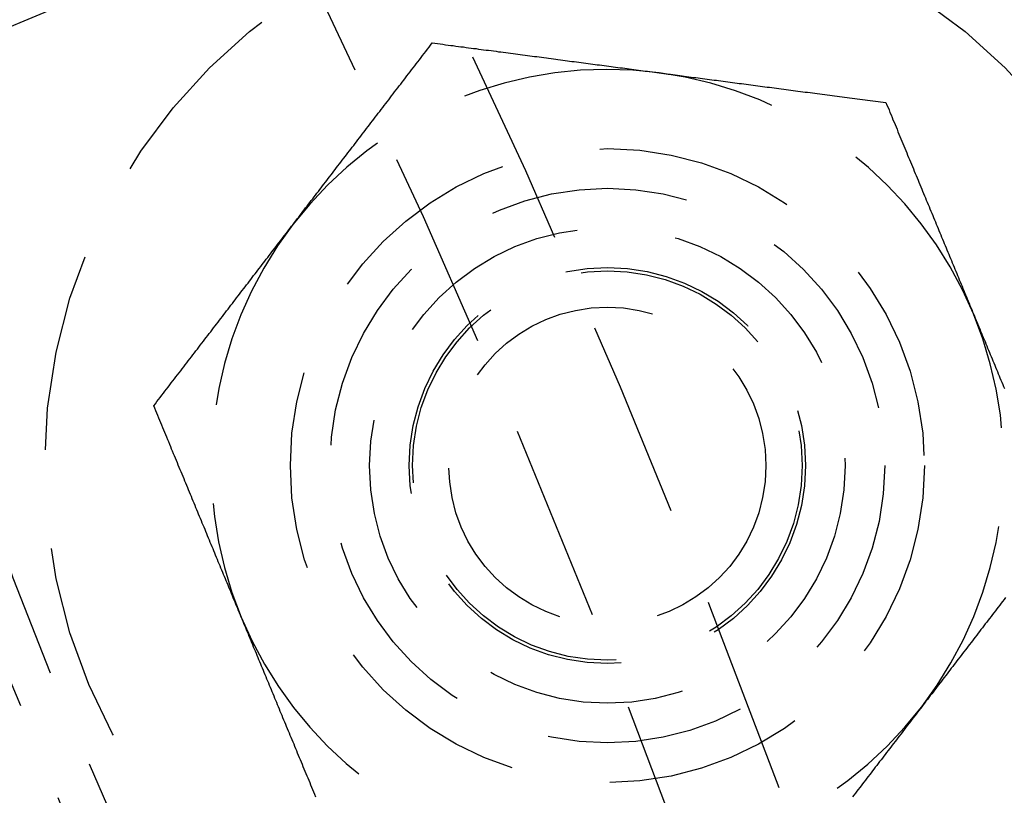
# Model space of a CAD drawing. Extents: x -160 to 160, y -410 to 479.
# Drawn here: x 105 to 118, y -207 to -198 of the extents above; entities that cross this region are included whole.
import ezdxf

# ---------------------------------------------------------------- set-up
doc = ezdxf.new("R2010")
doc.units = 0
doc.header["$LTSCALE"] = 10
doc.linetypes.add('VERDECKT', pattern=[0.375, 0.25, -0.125])
doc.layers.get('0').update_dxf_attribs({"linetype": 'CONTINUOUS'})
doc.layers.add('STEMPEL', color=3, linetype='CONTINUOUS')

# ---------------------------------------------------------------- blocks, each defined once
blk = doc.blocks.new('A$CFE5D7B8F')
at = {"color": 1, "linetype": 'VERDECKT'}
blk.add_line((116.38, 56.865), (102.495, 51.114), dxfattribs=at)
blk.add_line((116.38, 56.865), (102.495, 51.114), dxfattribs=at)
at = {"color": 1}
for points in [[(108.747, 49.731, 0), (108.764, 49.754, 0), (108.782, 49.778, 0), (108.8, 49.801, 0), (108.818, 49.824, 0), (108.835, 49.847, 0), (108.853, 49.87, 0), (108.871, 49.893, 0), (108.889, 49.916, 0), (108.906, 49.94, 0), (108.924, 49.963, 0), (108.942, 49.986, 0), (108.96, 50.009, 0), (108.977, 50.032, 0), (108.995, 50.055, 0), (109.013, 50.078, 0), (109.03, 50.101, 0), (109.048, 50.124, 0), (109.066, 50.147, 0), (109.084, 50.17, 0), (109.101, 50.194, 0), (109.119, 50.217, 0), (109.137, 50.24, 0), (109.155, 50.263, 0), (109.172, 50.286, 0), (109.19, 50.309, 0), (109.208, 50.332, 0), (109.226, 50.355, 0), (109.243, 50.379, 0), (109.261, 50.402, 0), (109.279, 50.425, 0), (109.297, 50.448, 0), (109.314, 50.471, 0), (109.332, 50.495, 0), (109.35, 50.518, 0), (109.368, 50.541, 0), (109.386, 50.565, 0), (109.404, 50.588, 0), (109.422, 50.611, 0), (109.44, 50.635, 0), (109.458, 50.658, 0), (109.476, 50.681, 0), (109.494, 50.705, 0), (109.512, 50.728, 0), (109.53, 50.752, 0), (109.548, 50.775, 0), (109.566, 50.799, 0), (109.584, 50.823, 0), (109.602, 50.846, 0), (109.62, 50.87, 0), (109.639, 50.894, 0), (109.657, 50.917, 0), (109.675, 50.941, 0), (109.693, 50.965, 0), (109.712, 50.989, 0), (109.73, 51.013, 0), (109.748, 51.037, 0), (109.767, 51.061, 0), (109.785, 51.085, 0), (109.804, 51.109, 0), (109.822, 51.133, 0), (109.841, 51.158, 0), (109.86, 51.182, 0), (109.878, 51.206, 0), (109.897, 51.231, 0), (109.916, 51.255, 0), (109.935, 51.28, 0), (109.954, 51.304, 0), (109.972, 51.329, 0), (109.991, 51.353, 0), (110.01, 51.378, 0), (110.029, 51.403, 0), (110.048, 51.428, 0), (110.068, 51.453, 0), (110.087, 51.478, 0), (110.106, 51.503, 0), (110.125, 51.528, 0), (110.145, 51.553, 0), (110.164, 51.579, 0), (110.184, 51.604, 0), (110.203, 51.63, 0), (110.223, 51.655, 0), (110.242, 51.681, 0), (110.262, 51.706, 0), (110.282, 51.732, 0), (110.302, 51.758, 0), (110.322, 51.784, 0), (110.342, 51.81, 0), (110.362, 51.836, 0), (110.382, 51.862, 0), (110.402, 51.889, 0), (110.422, 51.915, 0), (110.442, 51.941, 0), (110.463, 51.968, 0), (110.483, 51.995, 0), (110.504, 52.021, 0)], [(110.504, 52.021, 0), (110.537, 52.017, 0), (110.571, 52.013, 0), (110.604, 52.008, 0), (110.637, 52.004, 0), (110.67, 51.999, 0), (110.703, 51.995, 0), (110.736, 51.991, 0), (110.768, 51.987, 0), (110.801, 51.982, 0), (110.833, 51.978, 0), (110.865, 51.974, 0), (110.898, 51.97, 0), (110.93, 51.965, 0), (110.962, 51.961, 0), (110.994, 51.957, 0), (111.025, 51.953, 0), (111.057, 51.949, 0), (111.089, 51.944, 0), (111.12, 51.94, 0), (111.152, 51.936, 0), (111.183, 51.932, 0), (111.214, 51.928, 0), (111.246, 51.924, 0), (111.277, 51.92, 0), (111.308, 51.916, 0), (111.339, 51.911, 0), (111.369, 51.907, 0), (111.4, 51.903, 0), (111.431, 51.899, 0), (111.462, 51.895, 0), (111.492, 51.891, 0), (111.523, 51.887, 0), (111.553, 51.883, 0), (111.583, 51.879, 0), (111.614, 51.875, 0), (111.644, 51.871, 0), (111.674, 51.867, 0), (111.704, 51.863, 0), (111.734, 51.859, 0), (111.764, 51.855, 0), (111.794, 51.852, 0), (111.824, 51.848, 0), (111.854, 51.844, 0), (111.883, 51.84, 0), (111.913, 51.836, 0), (111.943, 51.832, 0), (111.972, 51.828, 0), (112.002, 51.824, 0), (112.032, 51.82, 0), (112.061, 51.816, 0), (112.09, 51.812, 0), (112.12, 51.809, 0), (112.149, 51.805, 0), (112.179, 51.801, 0), (112.208, 51.797, 0), (112.237, 51.793, 0), (112.266, 51.789, 0), (112.295, 51.785, 0), (112.325, 51.782, 0), (112.354, 51.778, 0), (112.383, 51.774, 0), (112.412, 51.77, 0), (112.441, 51.766, 0), (112.47, 51.763, 0), (112.499, 51.759, 0), (112.528, 51.755, 0), (112.557, 51.751, 0), (112.586, 51.747, 0), (112.615, 51.743, 0), (112.644, 51.74, 0), (112.673, 51.736, 0), (112.701, 51.732, 0), (112.73, 51.728, 0), (112.759, 51.724, 0), (112.788, 51.721, 0), (112.817, 51.717, 0), (112.846, 51.713, 0), (112.875, 51.709, 0), (112.903, 51.706, 0), (112.932, 51.702, 0), (112.961, 51.698, 0), (112.99, 51.694, 0), (113.019, 51.69, 0), (113.048, 51.687, 0), (113.077, 51.683, 0), (113.105, 51.679, 0), (113.134, 51.675, 0), (113.163, 51.671, 0), (113.192, 51.667, 0), (113.221, 51.664, 0), (113.25, 51.66, 0), (113.279, 51.656, 0), (113.308, 51.652, 0), (113.337, 51.648, 0), (113.366, 51.645, 0)], [(113.366, 51.645, 0), (113.395, 51.641, 0), (113.424, 51.637, 0), (113.453, 51.633, 0), (113.482, 51.629, 0), (113.511, 51.626, 0), (113.54, 51.622, 0), (113.569, 51.618, 0), (113.598, 51.614, 0), (113.626, 51.61, 0), (113.655, 51.606, 0), (113.684, 51.603, 0), (113.713, 51.599, 0), (113.742, 51.595, 0), (113.771, 51.591, 0), (113.8, 51.587, 0), (113.828, 51.584, 0), (113.857, 51.58, 0), (113.886, 51.576, 0), (113.915, 51.572, 0), (113.944, 51.569, 0), (113.973, 51.565, 0), (114.002, 51.561, 0), (114.03, 51.557, 0), (114.059, 51.553, 0), (114.088, 51.55, 0), (114.117, 51.546, 0), (114.146, 51.542, 0), (114.175, 51.538, 0), (114.204, 51.534, 0), (114.233, 51.531, 0), (114.262, 51.527, 0), (114.291, 51.523, 0), (114.32, 51.519, 0), (114.349, 51.515, 0), (114.378, 51.511, 0), (114.407, 51.508, 0), (114.436, 51.504, 0), (114.466, 51.5, 0), (114.495, 51.496, 0), (114.524, 51.492, 0), (114.553, 51.488, 0), (114.583, 51.484, 0), (114.612, 51.481, 0), (114.641, 51.477, 0), (114.671, 51.473, 0), (114.7, 51.469, 0), (114.73, 51.465, 0), (114.759, 51.461, 0), (114.789, 51.457, 0), (114.819, 51.453, 0), (114.848, 51.449, 0), (114.878, 51.446, 0), (114.908, 51.442, 0), (114.938, 51.438, 0), (114.968, 51.434, 0), (114.998, 51.43, 0), (115.028, 51.426, 0), (115.058, 51.422, 0), (115.088, 51.418, 0), (115.118, 51.414, 0), (115.149, 51.41, 0), (115.179, 51.406, 0), (115.209, 51.402, 0), (115.24, 51.398, 0), (115.27, 51.394, 0), (115.301, 51.39, 0), (115.332, 51.386, 0), (115.362, 51.382, 0), (115.393, 51.378, 0), (115.424, 51.374, 0), (115.455, 51.37, 0), (115.486, 51.365, 0), (115.518, 51.361, 0), (115.549, 51.357, 0), (115.58, 51.353, 0), (115.612, 51.349, 0), (115.643, 51.345, 0), (115.675, 51.341, 0), (115.706, 51.337, 0), (115.738, 51.332, 0), (115.77, 51.328, 0), (115.802, 51.324, 0), (115.834, 51.32, 0), (115.866, 51.315, 0), (115.899, 51.311, 0), (115.931, 51.307, 0), (115.964, 51.303, 0), (115.996, 51.298, 0), (116.029, 51.294, 0), (116.062, 51.29, 0), (116.095, 51.285, 0), (116.128, 51.281, 0), (116.161, 51.277, 0), (116.195, 51.272, 0), (116.228, 51.268, 0)], [(116.228, 51.268, 0), (116.241, 51.237, 0), (116.254, 51.206, 0), (116.267, 51.175, 0), (116.279, 51.144, 0), (116.292, 51.113, 0), (116.305, 51.082, 0), (116.317, 51.052, 0), (116.33, 51.022, 0), (116.343, 50.991, 0), (116.355, 50.961, 0), (116.368, 50.931, 0), (116.38, 50.901, 0), (116.392, 50.871, 0), (116.405, 50.841, 0), (116.417, 50.811, 0), (116.429, 50.782, 0), (116.442, 50.752, 0), (116.454, 50.723, 0), (116.466, 50.693, 0), (116.478, 50.664, 0), (116.49, 50.635, 0), (116.502, 50.606, 0), (116.514, 50.577, 0), (116.526, 50.548, 0), (116.538, 50.519, 0), (116.55, 50.49, 0), (116.562, 50.461, 0), (116.574, 50.433, 0), (116.586, 50.404, 0), (116.598, 50.375, 0), (116.609, 50.347, 0), (116.621, 50.319, 0), (116.633, 50.29, 0), (116.645, 50.262, 0), (116.656, 50.234, 0), (116.668, 50.206, 0), (116.68, 50.177, 0), (116.691, 50.149, 0), (116.703, 50.121, 0), (116.714, 50.093, 0), (116.726, 50.066, 0), (116.737, 50.038, 0), (116.749, 50.01, 0), (116.76, 49.982, 0), (116.772, 49.955, 0), (116.783, 49.927, 0), (116.795, 49.899, 0), (116.806, 49.872, 0), (116.818, 49.844, 0), (116.829, 49.817, 0), (116.84, 49.789, 0), (116.852, 49.762, 0), (116.863, 49.735, 0), (116.874, 49.707, 0), (116.886, 49.68, 0), (116.897, 49.653, 0), (116.908, 49.626, 0), (116.92, 49.598, 0), (116.931, 49.571, 0), (116.942, 49.544, 0), (116.953, 49.517, 0), (116.964, 49.49, 0), (116.976, 49.463, 0), (116.987, 49.436, 0), (116.998, 49.409, 0), (117.009, 49.382, 0), (117.02, 49.355, 0), (117.032, 49.328, 0), (117.043, 49.301, 0), (117.054, 49.274, 0), (117.065, 49.247, 0), (117.076, 49.22, 0), (117.087, 49.193, 0), (117.099, 49.166, 0), (117.11, 49.139, 0), (117.121, 49.112, 0), (117.132, 49.086, 0), (117.143, 49.059, 0), (117.154, 49.032, 0), (117.165, 49.005, 0), (117.176, 48.978, 0), (117.188, 48.951, 0), (117.199, 48.924, 0), (117.21, 48.897, 0), (117.221, 48.87, 0), (117.232, 48.843, 0), (117.243, 48.817, 0), (117.254, 48.79, 0), (117.266, 48.763, 0), (117.277, 48.736, 0), (117.288, 48.709, 0), (117.299, 48.682, 0), (117.31, 48.655, 0), (117.322, 48.628, 0), (117.333, 48.601, 0)], [(106.989, 47.441, 0), (107.01, 47.468, 0), (107.03, 47.494, 0), (107.051, 47.521, 0), (107.071, 47.547, 0), (107.091, 47.574, 0), (107.111, 47.6, 0), (107.131, 47.626, 0), (107.151, 47.653, 0), (107.171, 47.678, 0), (107.191, 47.704, 0), (107.211, 47.73, 0), (107.231, 47.756, 0), (107.251, 47.782, 0), (107.27, 47.807, 0), (107.29, 47.833, 0), (107.309, 47.858, 0), (107.329, 47.884, 0), (107.348, 47.909, 0), (107.368, 47.934, 0), (107.387, 47.959, 0), (107.406, 47.984, 0), (107.425, 48.01, 0), (107.445, 48.034, 0), (107.464, 48.059, 0), (107.483, 48.084, 0), (107.502, 48.109, 0), (107.521, 48.134, 0), (107.54, 48.158, 0), (107.558, 48.183, 0), (107.577, 48.207, 0), (107.596, 48.232, 0), (107.615, 48.256, 0), (107.633, 48.281, 0), (107.652, 48.305, 0), (107.671, 48.329, 0), (107.689, 48.353, 0), (107.708, 48.377, 0), (107.726, 48.401, 0), (107.745, 48.425, 0), (107.763, 48.449, 0), (107.781, 48.473, 0), (107.8, 48.497, 0), (107.818, 48.521, 0), (107.836, 48.545, 0), (107.855, 48.569, 0), (107.873, 48.592, 0), (107.891, 48.616, 0), (107.909, 48.64, 0), (107.927, 48.663, 0), (107.945, 48.687, 0), (107.963, 48.711, 0), (107.981, 48.734, 0), (107.999, 48.758, 0), (108.017, 48.781, 0), (108.035, 48.804, 0), (108.053, 48.828, 0), (108.071, 48.851, 0), (108.089, 48.875, 0), (108.107, 48.898, 0), (108.125, 48.921, 0), (108.143, 48.944, 0), (108.161, 48.968, 0), (108.179, 48.991, 0), (108.196, 49.014, 0), (108.214, 49.037, 0), (108.232, 49.061, 0), (108.25, 49.084, 0), (108.268, 49.107, 0), (108.285, 49.13, 0), (108.303, 49.153, 0), (108.321, 49.176, 0), (108.339, 49.2, 0), (108.356, 49.223, 0), (108.374, 49.246, 0), (108.392, 49.269, 0), (108.409, 49.292, 0), (108.427, 49.315, 0), (108.445, 49.338, 0), (108.463, 49.361, 0), (108.48, 49.384, 0), (108.498, 49.407, 0), (108.516, 49.43, 0), (108.533, 49.453, 0), (108.551, 49.477, 0), (108.569, 49.5, 0), (108.587, 49.523, 0), (108.604, 49.546, 0), (108.622, 49.569, 0), (108.64, 49.592, 0), (108.658, 49.615, 0), (108.675, 49.638, 0), (108.693, 49.662, 0), (108.711, 49.685, 0), (108.729, 49.708, 0), (108.747, 49.731, 0)], [(117.333, 48.601, 0), (117.344, 48.574, 0), (117.355, 48.547, 0), (117.366, 48.52, 0), (117.377, 48.493, 0), (117.389, 48.466, 0), (117.4, 48.439, 0), (117.411, 48.412, 0), (117.422, 48.385, 0), (117.433, 48.358, 0), (117.444, 48.331, 0), (117.456, 48.304, 0), (117.467, 48.277, 0), (117.478, 48.251, 0), (117.489, 48.224, 0), (117.5, 48.197, 0), (117.511, 48.17, 0), (117.522, 48.143, 0), (117.533, 48.116, 0), (117.545, 48.089, 0), (117.556, 48.062, 0), (117.567, 48.035, 0), (117.578, 48.008, 0), (117.589, 47.982, 0), (117.6, 47.955, 0), (117.611, 47.928, 0), (117.623, 47.901, 0), (117.634, 47.874, 0), (117.645, 47.847, 0), (117.656, 47.82, 0), (117.667, 47.793, 0), (117.679, 47.766, 0), (117.69, 47.739, 0), (117.701, 47.712, 0), (117.712, 47.685, 0), (117.723, 47.658, 0)], [(108.094, 44.774, 0), (108.083, 44.801, 0), (108.072, 44.828, 0), (108.06, 44.855, 0), (108.049, 44.882, 0), (108.038, 44.909, 0), (108.027, 44.936, 0), (108.016, 44.963, 0), (108.005, 44.99, 0), (107.993, 45.017, 0), (107.982, 45.044, 0), (107.971, 45.071, 0), (107.96, 45.097, 0), (107.949, 45.124, 0), (107.938, 45.151, 0), (107.927, 45.178, 0), (107.915, 45.205, 0), (107.904, 45.232, 0), (107.893, 45.259, 0), (107.882, 45.285, 0), (107.871, 45.312, 0), (107.86, 45.339, 0), (107.849, 45.366, 0), (107.837, 45.393, 0), (107.826, 45.42, 0), (107.815, 45.447, 0), (107.804, 45.474, 0), (107.793, 45.501, 0), (107.782, 45.528, 0), (107.77, 45.555, 0), (107.759, 45.582, 0), (107.748, 45.609, 0), (107.737, 45.636, 0), (107.726, 45.663, 0), (107.714, 45.69, 0), (107.703, 45.717, 0), (107.692, 45.744, 0), (107.681, 45.772, 0), (107.669, 45.799, 0), (107.658, 45.826, 0), (107.647, 45.853, 0), (107.636, 45.88, 0), (107.624, 45.908, 0), (107.613, 45.935, 0), (107.602, 45.962, 0), (107.59, 45.99, 0), (107.579, 46.017, 0), (107.567, 46.045, 0), (107.556, 46.072, 0), (107.545, 46.1, 0), (107.533, 46.128, 0), (107.522, 46.155, 0), (107.51, 46.183, 0), (107.499, 46.211, 0), (107.487, 46.239, 0), (107.476, 46.267, 0), (107.464, 46.295, 0), (107.452, 46.322, 0), (107.441, 46.351, 0), (107.429, 46.379, 0), (107.418, 46.407, 0), (107.406, 46.435, 0), (107.394, 46.463, 0), (107.382, 46.492, 0), (107.371, 46.52, 0), (107.359, 46.549, 0), (107.347, 46.577, 0), (107.335, 46.606, 0), (107.323, 46.634, 0), (107.311, 46.663, 0), (107.299, 46.692, 0), (107.287, 46.721, 0), (107.275, 46.75, 0), (107.263, 46.779, 0), (107.251, 46.808, 0), (107.239, 46.837, 0), (107.227, 46.867, 0), (107.215, 46.896, 0), (107.203, 46.925, 0), (107.191, 46.955, 0), (107.178, 46.985, 0), (107.166, 47.014, 0), (107.154, 47.044, 0), (107.141, 47.074, 0), (107.129, 47.104, 0), (107.116, 47.134, 0), (107.104, 47.164, 0), (107.091, 47.195, 0), (107.079, 47.225, 0), (107.066, 47.256, 0), (107.053, 47.286, 0), (107.041, 47.317, 0), (107.028, 47.348, 0), (107.015, 47.379, 0), (107.002, 47.41, 0), (106.989, 47.441, 0)], [(117.737, 45.022, 0), (117.719, 44.998, 0), (117.7, 44.973, 0), (117.682, 44.949, 0), (117.664, 44.925, 0), (117.645, 44.901, 0), (117.627, 44.877, 0), (117.609, 44.854, 0), (117.59, 44.83, 0), (117.572, 44.806, 0), (117.554, 44.782, 0), (117.536, 44.759, 0), (117.518, 44.735, 0), (117.499, 44.711, 0), (117.481, 44.688, 0), (117.463, 44.664, 0), (117.445, 44.641, 0), (117.427, 44.617, 0), (117.409, 44.594, 0), (117.391, 44.57, 0), (117.373, 44.547, 0), (117.355, 44.523, 0), (117.337, 44.5, 0), (117.319, 44.477, 0), (117.302, 44.453, 0), (117.284, 44.43, 0), (117.266, 44.407, 0), (117.248, 44.384, 0), (117.23, 44.361, 0), (117.212, 44.337, 0), (117.195, 44.314, 0), (117.177, 44.291, 0), (117.159, 44.268, 0), (117.141, 44.245, 0), (117.124, 44.221, 0), (117.106, 44.198, 0), (117.088, 44.175, 0), (117.07, 44.152, 0), (117.053, 44.129, 0), (117.035, 44.106, 0), (117.017, 44.083, 0), (116.999, 44.06, 0), (116.982, 44.037, 0), (116.964, 44.014, 0), (116.946, 43.99, 0), (116.929, 43.968, 0), (116.911, 43.944, 0), (116.893, 43.921, 0), (116.875, 43.898, 0), (116.858, 43.875, 0), (116.84, 43.852, 0), (116.822, 43.829, 0), (116.805, 43.806, 0), (116.787, 43.783, 0), (116.769, 43.76, 0), (116.751, 43.736, 0), (116.733, 43.713, 0), (116.716, 43.69, 0), (116.698, 43.667, 0), (116.68, 43.644, 0)], [(109.034, 42.504, 0), (109.022, 42.534, 0), (109.01, 42.563, 0), (108.997, 42.593, 0), (108.985, 42.623, 0), (108.973, 42.652, 0), (108.961, 42.681, 0), (108.949, 42.711, 0), (108.936, 42.74, 0), (108.924, 42.769, 0), (108.912, 42.798, 0), (108.9, 42.827, 0), (108.888, 42.856, 0), (108.876, 42.885, 0), (108.865, 42.913, 0), (108.853, 42.942, 0), (108.841, 42.971, 0), (108.829, 42.999, 0), (108.817, 43.028, 0), (108.805, 43.056, 0), (108.794, 43.085, 0), (108.782, 43.113, 0), (108.77, 43.141, 0), (108.759, 43.169, 0), (108.747, 43.197, 0), (108.735, 43.225, 0), (108.724, 43.253, 0), (108.712, 43.281, 0), (108.701, 43.309, 0), (108.689, 43.337, 0), (108.678, 43.365, 0), (108.666, 43.392, 0), (108.655, 43.42, 0), (108.643, 43.448, 0), (108.632, 43.475, 0), (108.62, 43.503, 0), (108.609, 43.531, 0), (108.598, 43.558, 0), (108.586, 43.585, 0), (108.575, 43.613, 0), (108.564, 43.64, 0), (108.552, 43.667, 0), (108.541, 43.695, 0), (108.53, 43.722, 0), (108.518, 43.749, 0), (108.507, 43.776, 0), (108.496, 43.804, 0), (108.485, 43.831, 0), (108.473, 43.858, 0), (108.462, 43.885, 0), (108.451, 43.912, 0), (108.44, 43.939, 0), (108.429, 43.966, 0), (108.417, 43.993, 0), (108.406, 44.02, 0), (108.395, 44.047, 0), (108.384, 44.074, 0), (108.373, 44.101, 0), (108.362, 44.128, 0), (108.35, 44.155, 0), (108.339, 44.182, 0), (108.328, 44.209, 0), (108.317, 44.236, 0), (108.306, 44.262, 0), (108.295, 44.289, 0), (108.284, 44.316, 0), (108.272, 44.343, 0), (108.261, 44.37, 0), (108.25, 44.397, 0), (108.239, 44.424, 0), (108.228, 44.45, 0), (108.217, 44.477, 0), (108.206, 44.504, 0), (108.194, 44.531, 0), (108.183, 44.558, 0), (108.172, 44.585, 0), (108.161, 44.612, 0), (108.15, 44.639, 0), (108.139, 44.666, 0), (108.127, 44.693, 0), (108.116, 44.72, 0), (108.105, 44.747, 0), (108.094, 44.774, 0)], [(116.68, 43.644, 0), (116.662, 43.62, 0), (116.644, 43.597, 0), (116.627, 43.574, 0), (116.609, 43.551, 0), (116.591, 43.528, 0), (116.573, 43.505, 0), (116.556, 43.481, 0), (116.538, 43.458, 0), (116.52, 43.435, 0), (116.502, 43.412, 0), (116.485, 43.389, 0), (116.467, 43.366, 0), (116.449, 43.343, 0), (116.432, 43.32, 0), (116.414, 43.297, 0), (116.396, 43.273, 0), (116.378, 43.25, 0), (116.361, 43.227, 0), (116.343, 43.204, 0), (116.325, 43.181, 0), (116.308, 43.158, 0), (116.29, 43.135, 0), (116.272, 43.112, 0), (116.254, 43.089, 0), (116.237, 43.066, 0), (116.219, 43.042, 0), (116.201, 43.019, 0), (116.183, 42.996, 0), (116.166, 42.973, 0), (116.148, 42.95, 0), (116.13, 42.927, 0), (116.112, 42.903, 0), (116.094, 42.88, 0), (116.076, 42.857, 0), (116.059, 42.834, 0), (116.041, 42.81, 0), (116.023, 42.787, 0), (116.005, 42.764, 0), (115.987, 42.74, 0), (115.969, 42.717, 0), (115.951, 42.693, 0), (115.933, 42.67, 0), (115.915, 42.647, 0), (115.897, 42.623, 0), (115.879, 42.599, 0), (115.861, 42.576, 0), (115.843, 42.552, 0), (115.824, 42.529, 0), (115.806, 42.505, 0)]]:
    blk.add_polyline3d(points, dxfattribs=at)
at = {"color": 3, "linetype": 'CONTINUOUS'}
blk.add_circle((0, 0), 160, dxfattribs=at)
at = {"color": 1, "linetype": 'VERDECKT'}
for centre, radius in [((0, 0), 158.5), ((0, 0), 130), ((0, 0), 122.5), ((0, 0), 122.5), ((0, 0), 121.086), ((0, 0), 121.086), ((0, 0), 110), ((0, 0), 109.2), ((112.713, 46.687), 7.1), ((112.713, 46.687), 4), ((112.713, 46.687), 3.5), ((112.713, 46.687), 3.5), ((112.713, 46.687), 3), ((112.713, 46.687), 3), ((112.713, 46.687), 2.5), ((112.713, 46.687), 2.458), ((112.713, 46.687), 2), ((112.713, 46.687), 2)]:
    blk.add_circle(centre, radius, dxfattribs=at)
for centre, radius, start, end in [((0, 0), 157, 0.62688, 93.28221), ((0, 0), 155.5, 0.67575, 93.23334), ((147.359, 61.038), 45, 170.3183, 234.6817), ((99.16, 57.25), 7.5, 303.4896, 116.5104), ((112.713, 46.687), 5, 82.5, 142.5), ((112.713, 46.687), 5, 22.5, 82.5), ((0, 0), 114, 18.74512, 26.25488), ((0, 0), 114, 18.74512, 26.25488), ((112.713, 46.687), 5, 142.5, 202.5), ((112.713, 46.687), 5, 322.5, 22.5), ((112.713, 46.687), 5, 202.5, 262.5), ((112.713, 46.687), 5, 262.5, 322.5)]:
    blk.add_arc(centre, radius, start, end, dxfattribs=at)

msp = doc.modelspace()

# ---------------------------------------------------------------- block references
at = {"layer": 'STEMPEL'}
msp.add_blockref('A$CFE5D7B8F', (0, -250), dxfattribs=at)

doc.saveas('drawing.dxf')
